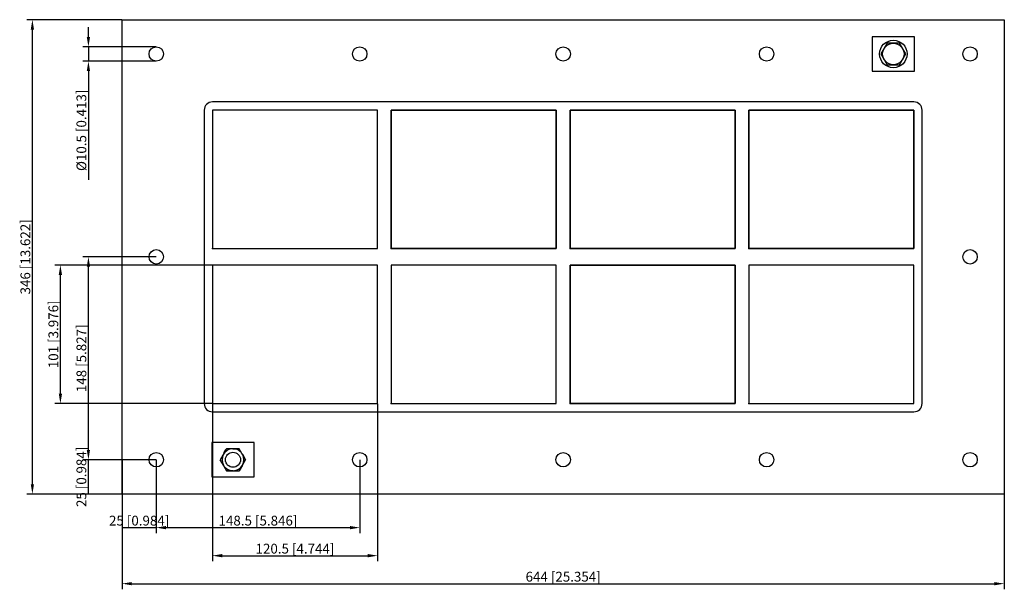
# Model space of a CAD drawing. Units: millimetres. Extents: x -397 to 322, y -243 to 173.
import ezdxf

# ---------------------------------------------------------------- set-up
doc = ezdxf.new("R2010")
doc.units = ezdxf.units.MM
doc.layers.get('0').update_dxf_attribs({"lineweight": 30})
doc.layers.add('DIM', color=3, linetype='Continuous', lineweight=25)

# ---------------------------------------------------------------- blocks, each defined once
blk = doc.blocks.new('info')
blk.add_point((0, 0))
at = {"flags": 1}
for tag, p in [('BRD', (9.47, 2.89, 0)), ('HJD', (9.47, -5.44, 0))]:
    blk.add_attdef(tag, p, '', height=5, dxfattribs=at)
blk = doc.blocks.new('GHBG2+2X4')
for p, q in [((-322, -173), (-322, 173)), ((-322, 173), (322, 173)), ((322, 173), (322, -173)), ((256.5, 160.5), (225.5, 160.5)), ((225.5, 160.5), (225.5, 135.5)), ((256.5, 135.5), (256.5, 160.5)), ((236.46, 155.87), (231.91, 148)), ((245.54, 155.87), (236.46, 155.87)), ((250.09, 148), (245.54, 155.87)), ((231.91, 148), (236.46, 140.13)), ((245.54, 140.13), (250.09, 148)), ((236.46, 140.13), (245.54, 140.13)), ((225.5, 135.5), (256.5, 135.5)), ((256, 113), (-256, 113)), ((256, 113), (-256, 113)), ((-262, 107), (-262, -107)), ((-262, 107), (-262, -107)), ((-256, 107), (-256, 6)), ((-135.5, 107), (-256, 107)), ((-135.5, 107), (-256, 107)), ((-256, 107), (-256, 6)), ((-135.5, 107), (-256, 107)), ((-256, 107), (-256, 6)), ((-135.5, 6), (-135.5, 107)), ((-135.5, 6), (-135.5, 107)), ((-135.5, 6), (-135.5, 107)), ((-125.5, 107), (-125.5, 6)), ((-5, 107), (-125.5, 107)), ((-125.5, 107), (-5, 107)), ((-125.5, 6), (-125.5, 107)), ((-5, 107), (-125.5, 107)), ((-125.5, 107), (-125.5, 6)), ((-5, 6), (-5, 107)), ((-5, 107), (-5, 6)), ((-5, 6), (-5, 107)), ((5, 107), (5, 6)), ((125.5, 107), (5, 107)), ((5, 6), (5, 107)), ((5, 107), (125.5, 107)), ((125.5, 6), (125.5, 107)), ((125.5, 107), (125.5, 6)), ((135.5, 6), (135.5, 107)), ((135.5, 107), (256, 107)), ((135.5, 6), (135.5, 107)), ((135.5, 107), (256, 107)), ((256, 107), (135.5, 107)), ((135.5, 107), (135.5, 6)), ((135.5, 107), (135.5, 6)), ((256, 107), (135.5, 107)), ((256, 107), (256, 6)), ((256, 107), (256, 6)), ((256, 6), (256, 107)), ((262, -107), (262, 107)), ((-256, 6), (-135.5, 6)), ((-256, 6), (-135.5, 6)), ((-256, 6), (-135.5, 6)), ((-125.5, 6), (-5, 6)), ((-5, 6), (-125.5, 6)), ((-125.5, 6), (-5, 6)), ((5, 6), (125.5, 6)), ((125.5, 6), (5, 6)), ((256, 6), (135.5, 6)), ((256, 6), (135.5, 6)), ((135.5, 6), (256, 6)), ((135.5, 6), (256, 6)), ((-135.5, -6), (-256, -6)), ((-256, -6), (-256, -107)), ((-135.5, -6), (-256, -6)), ((-256, -6), (-256, -107)), ((-135.5, -6), (-256, -6)), ((-256, -6), (-256, -107)), ((-135.5, -6), (-256, -6)), ((-256, -6), (-256, -107)), ((-256, -6), (-256, -107)), ((-135.5, -6), (-256, -6)), ((-135.5, -6), (-256, -6)), ((-256, -6), (-256, -107)), ((-135.5, -107), (-135.5, -6)), ((-135.5, -107), (-135.5, -6)), ((-135.5, -107), (-135.5, -6)), ((-135.5, -107), (-135.5, -6)), ((-135.5, -107), (-135.5, -6)), ((-135.5, -107), (-135.5, -6)), ((-5, -6), (-125.5, -6)), ((-125.5, -6), (-125.5, -107)), ((-5, -6), (-125.5, -6)), ((-125.5, -6), (-125.5, -107)), ((-5, -6), (-125.5, -6)), ((-125.5, -6), (-125.5, -107)), ((-5, -107), (-5, -6)), ((-5, -107), (-5, -6)), ((-5, -107), (-5, -6)), ((5, -6), (5, -107)), ((125.5, -6), (5, -6)), ((5, -107), (5, -6)), ((5, -6), (125.5, -6)), ((125.5, -107), (125.5, -6)), ((125.5, -6), (125.5, -107)), ((256, -6), (135.5, -6)), ((135.5, -6), (135.5, -107)), ((256, -6), (135.5, -6)), ((135.5, -6), (135.5, -107)), ((256, -6), (135.5, -6)), ((135.5, -6), (135.5, -107)), ((256, -107), (256, -6)), ((256, -107), (256, -6)), ((256, -107), (256, -6)), ((-256, -107), (-135.5, -107)), ((-256, -107), (-135.5, -107)), ((-256, -107), (-135.5, -107)), ((-256, -107), (-135.5, -107)), ((-256, -107), (-135.5, -107)), ((-256, -107), (-135.5, -107)), ((-125.5, -107), (-5, -107)), ((-125.5, -107), (-5, -107)), ((-125.5, -107), (-5, -107)), ((-125.5, -107), (-5, -107)), ((5, -107), (125.5, -107)), ((125.5, -107), (5, -107)), ((135.5, -107), (256, -107)), ((135.5, -107), (256, -107)), ((135.5, -107), (256, -107)), ((-256, -113), (256, -113)), ((-256, -113), (256, -113)), ((-225.5, -135.5), (-256.5, -135.5)), ((-256.5, -135.5), (-256.5, -160.5)), ((-225.5, -160.5), (-225.5, -135.5)), ((-245.62, -140), (-250.24, -148)), ((-245.62, -140), (-250.24, -148)), ((-245.62, -140), (-250.24, -148)), ((-245.62, -140), (-250.24, -148)), ((-247.91, -143.97), (-245.62, -140)), ((-236.38, -140), (-245.62, -140)), ((-236.38, -140), (-245.62, -140)), ((-236.38, -140), (-245.62, -140)), ((-236.38, -140), (-245.62, -140)), ((-241.04, -140), (-240.96, -140)), ((-241.04, -140), (-240.96, -140)), ((-241.04, -140), (-240.96, -140)), ((-241.04, -140), (-240.96, -140)), ((-240.96, -140), (-236.38, -140)), ((-240.96, -140), (-236.38, -140)), ((-231.76, -148), (-236.38, -140)), ((-231.76, -148), (-236.38, -140)), ((-231.76, -148), (-236.38, -140)), ((-231.76, -148), (-236.38, -140)), ((-231.76, -148), (-236.38, -140)), ((-231.76, -148), (-236.38, -140)), ((-250.24, -148), (-245.62, -156)), ((-250.24, -148), (-245.62, -156)), ((-247.95, -151.97), (-250.24, -148)), ((-250.24, -148), (-245.62, -156)), ((-250.24, -148), (-245.62, -156)), ((-247.91, -143.97), (-247.95, -144.03)), ((-247.95, -144.03), (-247.91, -143.97)), ((-247.95, -144.03), (-247.91, -143.97)), ((-247.95, -144.03), (-247.91, -143.97)), ((-236.38, -156), (-231.76, -148)), ((-236.38, -156), (-231.76, -148)), ((-236.38, -156), (-231.76, -148)), ((-236.38, -156), (-231.76, -148)), ((-236.38, -156), (-231.76, -148)), ((-236.38, -156), (-231.76, -148)), ((-236.38, -156), (-231.76, -148)), ((-234.05, -144.03), (-234.09, -143.97)), ((-234.05, -144.03), (-231.76, -148)), ((-247.95, -151.97), (-247.91, -152.03)), ((-247.91, -152.03), (-247.95, -151.97)), ((-247.91, -152.03), (-247.95, -151.97)), ((-247.91, -152.03), (-247.95, -151.97)), ((-245.62, -156), (-236.38, -156)), ((-245.62, -156), (-236.38, -156)), ((-241.04, -156), (-245.62, -156)), ((-245.62, -156), (-236.38, -156)), ((-245.62, -156), (-236.38, -156)), ((-241.04, -156), (-240.96, -156)), ((-240.96, -156), (-241.04, -156)), ((-240.96, -156), (-241.04, -156)), ((-240.96, -156), (-241.04, -156)), ((-234.09, -152.03), (-236.38, -156)), ((-234.09, -152.03), (-234.05, -151.97)), ((-256.5, -160.5), (-225.5, -160.5)), ((322, -173), (-322, -173))]:
    blk.add_line(p, q)
for centre, radius in [((-297, 148), 5.25), ((-148.5, 148), 5.25), ((0, 148), 5.25), ((148.5, 148), 5.25), ((241, 148), 10), ((241, 148), 7.84), ((297, 148), 5.25), ((-297, 0), 5.25), ((297, 0), 5.25), ((-256, -6), 0.0005), ((-256, -107), 0.0005), ((-135.5, -107), 0.0005), ((-297, -148), 5.25), ((-241, -148), 5.5), ((-148.5, -148), 5.25), ((0, -148), 5.25), ((148.5, -148), 5.25), ((297, -148), 5.25)]:
    blk.add_circle(centre, radius)
for centre, radius, start, end in [((-256, 107), 6, 90, 180), ((-256, 107), 6, 90, 180), ((256, 107), 6, 0, 90), ((256, 107), 6, 0, 90), ((-256, -107), 6, 180, 270), ((-256, -107), 6, 180, 270), ((256, -107), 6, 270, 0), ((256, -107), 6, 270, 0), ((-243.29, -143.99), 4.62, 120.27228, 179.72772), ((-241, -148), 8, 90.27228, 149.72772), ((-241, -148), 8, 90.27228, 149.72772), ((-241, -148), 8, 90.27228, 149.72772), ((-241, -148), 8, 90.27228, 149.72772), ((-241, -148), 8, 90.27228, 149.72772), ((-241, -148), 8, 90.27228, 149.72772), ((-241, -148), 8, 30.27228, 89.72772), ((-241, -148), 8, 30.27228, 89.72772), ((-241, -148), 8, 30.27228, 89.72772), ((-241, -148), 8, 30.27228, 89.72772), ((-241, -148), 8, 30.27228, 89.72772), ((-241, -148), 8, 30.27228, 89.72772), ((-241, -148), 8, 30.27228, 89.72772), ((-241, -148), 8, 150.27228, 209.72772), ((-241, -148), 8, 150.27228, 209.72772), ((-241, -148), 8, 150.27228, 209.72772), ((-241, -148), 8, 150.27228, 209.72772), ((-241, -148), 8, 150.27228, 209.72772), ((-241, -148), 8, 150.27228, 209.72772), ((-241, -148), 8, 150.27228, 209.72772), ((-241, -148), 8, 330.27228, 29.72772), ((-241, -148), 8, 330.27228, 29.72772), ((-241, -148), 8, 330.27228, 29.72772), ((-241, -148), 8, 330.27228, 29.72772), ((-241, -148), 8, 330.27228, 29.72772), ((-241, -148), 8, 330.27228, 29.72772), ((-241, -148), 8, 330.27228, 29.72772), ((-241, -148), 8, 210.27228, 269.72772), ((-241, -148), 8, 210.27228, 269.72772), ((-241, -148), 8, 210.27228, 269.72772), ((-241, -148), 8, 210.27228, 269.72772), ((-241, -148), 8, 210.27228, 269.72772), ((-241, -148), 8, 210.27228, 269.72772), ((-241, -148), 8, 210.27228, 269.72772), ((-241, -148), 8, 270.27228, 329.72772), ((-241, -148), 8, 270.27228, 329.72772), ((-241, -148), 8, 270.27228, 329.72772), ((-241, -148), 8, 270.27228, 329.72772), ((-241, -148), 8, 270.27228, 329.72772), ((-241, -148), 8, 270.27228, 329.72772), ((-241, -148), 8, 270.27228, 329.72772)]:
    blk.add_arc(centre, radius, start, end)
at = {"layer": 'DIM'}
for p, q in [((-322.13, 173), (-391.51, 173)), ((-387.42, -165.84), (-387.42, 165.84)), ((-346.53, 160.41), (-346.53, 167.56)), ((-297.13, 153.25), (-350.62, 153.25)), ((-346.53, 153.25), (-346.53, 142.75)), ((-297.13, 142.75), (-350.62, 142.75)), ((-346.53, 135.59), (-346.53, 56.2)), ((-297.13, 0), (-350.62, 0)), ((-256.13, -6), (-371.07, -6)), ((-346.53, -140.84), (-346.53, -7.16)), ((-366.98, -99.84), (-366.98, -13.16)), ((-256.13, -107), (-371.07, -107)), ((-256, -107.13), (-256, -222.07)), ((-135.5, -107.13), (-135.5, -222.07)), ((-297.13, -148), (-350.62, -148)), ((-297.13, -148), (-350.62, -148)), ((-346.53, -173), (-346.53, -148)), ((-322, -148.13), (-322, -201.62)), ((-297, -148.13), (-297, -201.62)), ((-297, -148.13), (-297, -201.62)), ((-148.5, -148.13), (-148.5, -201.62)), ((-322.13, -173), (-391.51, -173)), ((-297.13, -173), (-350.62, -173)), ((-322, -173.13), (-322, -242.51)), ((322, -173.13), (322, -242.51)), ((-322, -197.53), (-297, -197.53)), ((-289.84, -197.53), (-155.66, -197.53)), ((-248.84, -217.98), (-142.66, -217.98)), ((-314.84, -238.42), (314.84, -238.42))]:
    blk.add_line(p, q, dxfattribs=at)
for points in [[(-388.61, 165.84), (-386.23, 165.84), (-387.42, 173)], [(-347.73, 160.41), (-345.34, 160.41), (-346.53, 153.25)], [(-347.73, 135.59), (-345.34, 135.59), (-346.53, 142.75)], [(-347.73, -7.16), (-345.34, -7.16), (-346.53, 0)], [(-368.17, -13.16), (-365.78, -13.16), (-366.98, -6)], [(-368.17, -99.84), (-365.78, -99.84), (-366.98, -107)], [(-347.73, -140.84), (-345.34, -140.84), (-346.53, -148)], [(-388.61, -165.84), (-386.23, -165.84), (-387.42, -173)], [(-289.84, -196.34), (-289.84, -198.73), (-297, -197.53)], [(-155.66, -196.34), (-155.66, -198.73), (-148.5, -197.53)], [(-248.84, -216.78), (-248.84, -219.17), (-256, -217.98)], [(-142.66, -216.78), (-142.66, -219.17), (-135.5, -217.98)], [(-314.84, -237.23), (-314.84, -239.61), (-322, -238.42)], [(314.84, -237.23), (314.84, -239.61), (322, -238.42)]]:
    blk.add_solid(points, dxfattribs=at)
for p in [(-256, 6), (-125.5, 6), (5, 6), (135.5, 6), (-256, -107), (-125.5, -107), (5, -107), (135.5, -107)]:
    blk.add_blockref('info', p)
at = {"layer": 'DIM', "color": 2, "char_height": 7.1555, "attachment_point": 5, "rotation": 90}
for s, insert in [('\\A1;%%c10.5 [0.413]', (-351.64, 92.32)), ('\\A1;346 [13.622]', (-392.53, 0)), ('\\A1;101 [3.976]', (-372.09, -56.5)), ('\\A1;148 [5.827]', (-351.64, -74)), ('\\A1;25 [0.984]', (-351.64, -160.5))]:
    blk.add_mtext(s, dxfattribs=dict(at, insert=insert))
at = {"layer": 'DIM', "color": 2, "char_height": 7.1555, "attachment_point": 5}
for s, insert in [('\\A1;25 [0.984]', (-309.5, -192.42)), ('\\A1;148.5 [5.846]', (-222.75, -192.42)), ('\\A1;120.5 [4.744]', (-195.75, -212.87)), ('\\A1;644 [25.354]', (0, -233.31))]:
    blk.add_mtext(s, dxfattribs=dict(at, insert=insert))

msp = doc.modelspace()

# ---------------------------------------------------------------- block references
msp.add_blockref('GHBG2+2X4', (0, 0))

doc.saveas('drawing.dxf')
